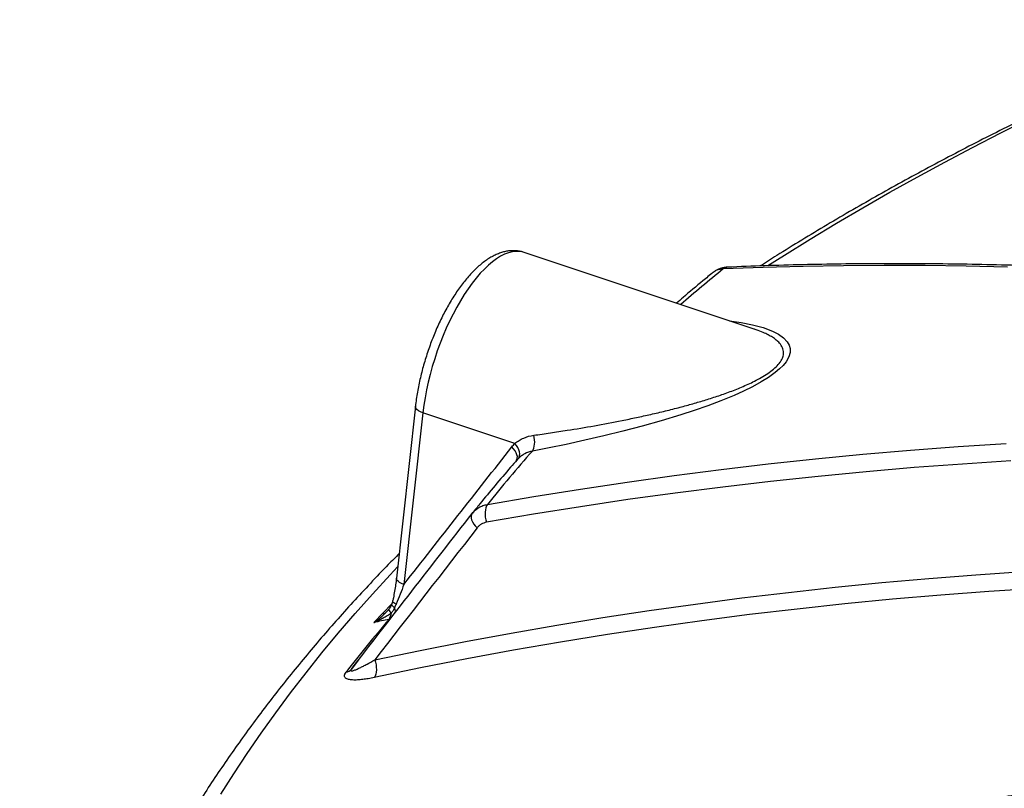
# Model space of a CAD drawing. Units: millimetres. Extents: x 0 to 420, y -6 to 302.
# Drawn here: x 259 to 272, y 133 to 143 of the extents above; entities that cross this region are included whole.
import ezdxf

# ---------------------------------------------------------------- set-up
doc = ezdxf.new("R2010")
doc.units = ezdxf.units.MM

msp = doc.modelspace()

# ---------------------------------------------------------------- linework, layer by layer
at = {"color": 7, "linetype": 'Continuous', "lineweight": 25}
for p, q in [((269.0640835, 139.0913031), (265.9501395, 140.1291719)), ((269.0666869, 139.0898681), (269.0638973, 139.0907554)), ((264.4787565, 138.0466462), (264.2220864, 135.7217675)), ((264.5795412, 137.9591401), (264.3228711, 135.6342614)), ((265.8259879, 137.5437028), (264.5795412, 137.9591401)), ((263.7097503, 134.6146546), (263.6232915, 134.5030271)), ((263.6232915, 134.5030271), (263.6136114, 134.4905181))]:
    msp.add_line(p, q, dxfattribs=at)
at = {"color": 8, "linetype": 'Continuous', "lineweight": 25}
for p, q in [((265.8718783, 137.3394964), (265.8542821, 137.319861)), ((263.9179407, 135.1201059), (264.1598128, 135.3743532))]:
    msp.add_line(p, q, dxfattribs=at)
at = {"color": 8, "linetype": 'Continuous', "lineweight": 25, "flags": 128}
for points in [[(269.2482386, 139.9502969), (269.4724859, 140.0928262), (269.8213484, 140.309578), (270.1753275, 140.5235474), (270.5343566, 140.7346941), (270.8983681, 140.9429784), (271.2672937, 141.1483611), (271.6410639, 141.3508036), (272.0196083, 141.5502677), (272.4028559, 141.7467161), (272.7907344, 141.9401117), (273.183171, 142.1304181), (273.5800918, 142.3175996), (273.9814222, 142.501621), (274.3870867, 142.6824475), (274.7970089, 142.8600453), (275.2111118, 143.0343809), (275.6293174, 143.2054215), (275.7162821, 143.2403686)], [(265.9501395, 140.1291719), (265.9288923, 140.1353442), (265.8837457, 140.1428533), (265.8365923, 140.1434342), (265.7876328, 140.1370844), (265.7370757, 140.1238308), (265.6851366, 140.1037301), (265.6320365, 140.0768678), (265.5780017, 140.0433584), (265.5232624, 140.0033445), (265.4680517, 139.9569966), (265.4126048, 139.9045122), (265.3571579, 139.8461149), (265.3019472, 139.7820533), (265.2472078, 139.7126004), (265.1931731, 139.638052), (265.140073, 139.5587256), (265.0881338, 139.4749592), (265.0375768, 139.3871097), (264.9886173, 139.2955511), (264.9414638, 139.2006735), (264.8963173, 139.1028811), (264.85337, 139.0025905), (264.8128048, 138.9002288), (264.7747947, 138.796232), (264.7395014, 138.6910433), (264.7070753, 138.5851105), (264.6776546, 138.4788851), (264.6513646, 138.3728194), (264.6283172, 138.2673653), (264.6086106, 138.162972), (264.5923289, 138.0600842), (264.5795412, 137.9591401)], [(268.7276259, 139.2034435), (268.8857468, 139.1817439), (269.0399824, 139.1505898), (269.1826313, 139.1112355), (269.3103963, 139.0624308), (269.3905916, 139.0209223), (269.4587213, 138.9727063), (269.5111941, 138.9168227), (269.5354881, 138.8746724), (269.549062, 138.8280132), (269.549653, 138.7767277), (269.532483, 138.7148979), (269.4941322, 138.6477599), (269.4553197, 138.6002795), (269.4062687, 138.5514882), (269.348157, 138.5025475), (269.2584649, 138.4382873), (269.1579294, 138.3760122), (269.0407616, 138.3119077), (268.9172977, 138.251173), (268.7904215, 138.1940996), (268.613789, 138.1213979), (268.4353163, 138.0541298), (268.2523208, 137.9901857), (268.0696481, 137.9305369), (267.8063712, 137.8505347), (267.5453482, 137.7771582), (267.2874065, 137.7095767), (267.0270851, 137.6456179), (266.7700751, 137.5863382), (266.5166697, 137.5313714), (266.2876239, 137.484479), (266.0616696, 137.440758), (266.0616696, 137.440758)], [(264.5795412, 137.9591401), (264.5476338, 137.9716621), (264.5207189, 137.9862223), (264.4998309, 138.0022612), (264.4857724, 138.0191623), (264.4790839, 138.0362762), (264.4787585, 138.046664)], [(265.8436844, 137.3082336), (265.8519842, 137.3219402), (265.8578546, 137.3424663), (265.858296, 137.3658239), (265.8532946, 137.3912731), (265.8430087, 137.4180076), (265.8277642, 137.4451808), (265.808044, 137.4719319), (265.7844726, 137.4974135)], [(261.8435638, 132.7947686), (262.0197629, 133.0726075), (262.2025462, 133.3490252), (262.3918791, 133.6239698), (262.5877261, 133.8973895), (262.7900504, 134.1692329), (262.9988138, 134.4394488), (263.2139772, 134.7079865), (263.4355, 134.9747955), (263.6633406, 135.2398254), (263.8974561, 135.5030266), (264.1378025, 135.7643494), (264.2386103, 135.8714389)], [(263.9281623, 134.6140746), (264.5413569, 134.7414035), (265.1568686, 134.8623071), (265.7746421, 134.9767746), (266.3946225, 135.0847957), (267.0167541, 135.1863608), (267.6409814, 135.2814608), (268.2672486, 135.3700872), (268.8954998, 135.4522322), (269.5256787, 135.5278882), (270.1577291, 135.5970487), (270.7915945, 135.6597073), (271.4272181, 135.7158586), (272.0645432, 135.7654974), (272.7035129, 135.8086194)], [(264.3228711, 135.6342614), (264.2909636, 135.6467834), (264.2640487, 135.6613436), (264.2431607, 135.6773825), (264.2291023, 135.6942836), (264.2224138, 135.7113976), (264.2220864, 135.7217675)], [(272.8922825, 135.5797165), (272.2388283, 135.537847), (271.5870765, 135.4891546), (270.9370884, 135.433644), (270.2889248, 135.3713204), (269.6426465, 135.3021895), (268.9983142, 135.2262579), (268.3559882, 135.1435327), (267.715729, 135.0540216), (267.0775964, 134.9577331), (266.4416504, 134.8546762), (265.8079506, 134.7448606), (265.1765564, 134.6282965), (264.5475271, 134.5049948), (263.9209217, 134.3749673)], [(264.1943062, 135.3195493), (264.1812694, 135.3307576), (264.1711633, 135.3415717), (264.1641638, 135.3518035), (264.1603925, 135.3612753), (264.1599149, 135.3698222), (264.1607661, 135.3732898)], [(264.2172201, 135.3681284), (264.2002075, 135.3773316), (264.1868444, 135.3863347), (264.1774238, 135.3949401), (264.1721522, 135.4029593), (264.1711452, 135.4102163), (264.1712152, 135.4105942)], [(264.1387873, 135.1670138), (264.1325407, 135.1651407), (264.1214399, 135.1625864)]]:
    msp.add_lwpolyline(points, dxfattribs=at)
at = {"color": 7, "linetype": 'Continuous', "lineweight": 25, "flags": 128}
for points in [[(272.4898777, 139.9309571), (271.9313392, 139.9438206), (271.3756641, 139.951178), (270.822901, 139.9530285), (270.2730983, 139.949372), (269.7263041, 139.9402088), (269.1825663, 139.9255397), (268.6419325, 139.905366)], [(266.0616696, 137.440758), (266.0725483, 137.4586031), (266.0812752, 137.4802201), (266.0876341, 137.5050735), (266.0914673, 137.5325474), (266.09268, 137.5619613), (266.091242, 137.5925864), (266.0871891, 137.623664), (266.0806215, 137.6544241)], [(265.4537249, 136.7175039), (266.0818128, 136.8251222), (266.712041, 136.9262723), (267.3443542, 137.0209453), (267.9786973, 137.109133), (268.6150146, 137.1908276), (269.2532504, 137.266022), (269.893349, 137.3347096), (270.5352542, 137.3968845), (271.17891, 137.452541), (271.82426, 137.5016745), (272.4712477, 137.5442805)], [(265.8718783, 137.3394964), (265.8829926, 137.3572208), (265.8892978, 137.3786968), (265.8905983, 137.403258), (265.8868538, 137.4301424), (265.8781804, 137.458516), (265.8648472, 137.4874986), (265.847268, 137.5161909), (265.8259879, 137.5437028)], [(272.5365809, 137.3070036), (271.882283, 137.2648622), (271.2296552, 137.2160328), (270.5787561, 137.1605197), (269.9296443, 137.098328), (269.2823781, 137.0294632), (268.6370156, 136.9539316), (267.993615, 136.8717398), (267.3522339, 136.7828953), (266.7129301, 136.6874061), (266.0757611, 136.5852808), (265.440784, 136.4765285)], [(265.4537249, 136.7175039), (265.4413779, 136.6969429), (265.4317504, 136.6719079), (265.4251342, 136.6431569), (265.4217293, 136.6115605), (265.4216391, 136.5780754), (265.4248662, 136.5437156), (265.4313129, 136.5095215), (265.440784, 136.4765285)], [(265.2476202, 136.5973024), (265.237391, 136.5793301), (265.2326123, 136.5579268), (265.2334396, 136.5337888), (265.2398459, 136.5077011), (265.2516228, 136.4805123), (265.2683874, 136.4531067), (265.2895943, 136.4263757), (265.3145537, 136.4011888)], [(263.9281623, 134.6140746), (263.9384689, 134.5814588), (263.9457627, 134.5476451), (263.9498254, 134.5136451), (263.9505355, 134.4804759), (263.9478717, 134.4491296), (263.9419138, 134.420544), (263.93284, 134.3955743), (263.9209217, 134.3749673)]]:
    msp.add_lwpolyline(points, dxfattribs=at)
at = {"color": 8, "linetype": 'Continuous', "lineweight": 25}
for centre, radius, start, end in [((284.0142628, 121.0721852), 24.3104348, 129.22257981, 130.9877145), ((268.708743, 139.8236328), 0.105565, 93.0725737, 129.26332159), ((264.2288903, 135.3576938), 0.1319672, 208.95002159, 235.23675756), ((264.0599666, 135.2496377), 0.1514423, 3.14098121, 27.49289532)]:
    msp.add_arc(centre, radius, start, end, dxfattribs=at)
at = {"color": 7, "linetype": 'Continuous', "lineweight": 25}
for centre, radius, start, end in [((280.1489077, 124.9823315), 18.8059211, 138.51120144, 141.39008955), ((263.982206, 135.2636365), 0.1720383, 324.02940341, 355.21334072), ((278.880562, 122.5787436), 19.3954836, 139.54860629, 142.27500809), ((275.2116183, 81.5273803), 54.7697672, 101.68244331, 101.89991704), ((263.5172654, 134.567742), 0.1234749, 280.40893906, 321.28689471)]:
    msp.add_arc(centre, radius, start, end, dxfattribs=at)
for points, knots in [([(275.7486672, 143.279268), (275.7325178, 143.272935), (275.5805425, 143.2133376), (275.2960862, 143.097526), (274.8956178, 142.9316424), (274.4991525, 142.7623826), (274.1063067, 142.5901681), (273.717267, 142.4149182), (273.3320667, 142.2366874), (272.9507796, 142.0554944), (272.5734679, 141.8713682), (272.2001963, 141.6843357), (271.8310283, 141.4944247), (271.4660268, 141.3016638), (271.1052555, 141.1060812), (270.7487719, 140.9077087), (270.3966541, 140.7065667), (270.0489015, 140.5027205), (269.7058049, 140.2960709), (269.4045397, 140.1105233), (269.2196438, 139.9927448), (269.14585, 139.9457382)], [0, 0, 0, 0, 0.0066814761, 0.0628768331, 0.1190774197, 0.1752831949, 0.2314940995, 0.2877100542, 0.3439309583, 0.400156688, 0.4563870944, 0.5126220021, 0.5688612066, 0.6251044729, 0.6813515327, 0.7376020826, 0.7938557818, 0.8501122493, 0.9063710615, 0.96263175, 1, 1, 1, 1]), ([(265.949657, 140.1291951), (265.9333307, 140.1340838), (265.8999957, 140.1440654), (265.8477842, 140.1514993), (265.7941318, 140.1534545), (265.739706, 140.1493052), (265.6845417, 140.1392246), (265.6285567, 140.1230731), (265.5717078, 140.1006938), (265.5140463, 140.0719056), (265.4557809, 140.0366235), (265.3972711, 139.9949374), (265.3389552, 139.9471319), (265.2812775, 139.8936501), (265.2245787, 139.8349738), (265.1690875, 139.7715502), (265.1149264, 139.703733), (265.0621871, 139.6318333), (265.0109534, 139.5561384), (264.9613125, 139.4769255), (264.9133593, 139.3944716), (264.8671966, 139.3090591), (264.8229337, 139.2209783), (264.7806849, 139.1305285), (264.7405666, 139.038018), (264.7026964, 138.9437631), (264.6671904, 138.8480866), (264.6341626, 138.7513164), (264.6037242, 138.6537867), (264.5759823, 138.5558344), (264.5510378, 138.4577948), (264.5289882, 138.3599986), (264.5099141, 138.2627624), (264.4939356, 138.1664234), (264.4841809, 138.0945989), (264.4796978, 138.0549676), (264.4787565, 138.0466462)], [0, 0, 0, 0, 0.0244437814, 0.0499093008, 0.0755252817, 0.1015627804, 0.1282752584, 0.1558807732, 0.1845297424, 0.2142625794, 0.2449774405, 0.2764409604, 0.3083555059, 0.3404471526, 0.3724781958, 0.404359947, 0.4360598434, 0.4675761492, 0.4989223007, 0.5301179563, 0.5611843724, 0.5921422328, 0.623010779, 0.6538075954, 0.6845487091, 0.7152488297, 0.7459216449, 0.7765801321, 0.8072368713, 0.8379013334, 0.8685850313, 0.8993010454, 0.9300632193, 0.9608864973, 0.9917872677, 1, 1, 1, 1]), ([(268.7030322, 139.9286183), (268.6906733, 139.9279232), (268.6635262, 139.9263963), (268.6229945, 139.9176413), (268.5820232, 139.9038882), (268.5433048, 139.8839982), (268.5175437, 139.8681047), (268.5059635, 139.8572125), (268.5054857, 139.856763)], [0, 0, 0, 0, 0.17298098909, 0.37996455056, 0.58085571532, 0.77762412229, 0.99082463308, 1, 1, 1, 1]), ([(293.4504958, 136.0979287), (293.4217979, 136.1072773), (293.1947087, 136.1812531), (292.7698156, 136.316737), (292.176245, 136.5023798), (291.583689, 136.6831241), (290.9921441, 136.8592256), (290.4016704, 137.0305977), (289.8123106, 137.1972462), (289.224112, 137.3591527), (288.6371205, 137.5163055), (288.0513824, 137.6686917), (287.4669437, 137.8162992), (286.8838503, 137.959116), (286.302148, 138.0971309), (285.7218826, 138.2303326), (285.1430997, 138.3587104), (284.5658449, 138.4822541), (283.9901635, 138.6009535), (283.4161008, 138.7147992), (282.843702, 138.8237819), (282.2730122, 138.9278928), (281.7040761, 139.0271234), (281.1369388, 139.1214657), (280.5716447, 139.2109119), (280.0082385, 139.2954548), (279.4467644, 139.3750874), (278.8872668, 139.4498032), (278.3297898, 139.5195959), (277.7743772, 139.5844599), (277.2210731, 139.6443898), (276.669921, 139.6993804), (276.1209644, 139.7494273), (275.5742466, 139.7945262), (275.0298109, 139.8346733), (274.4877002, 139.8698651), (273.9479573, 139.9000986), (273.410625, 139.9253712), (272.8757456, 139.9456805), (272.3433616, 139.9610248), (271.8135152, 139.9714021), (271.2862472, 139.9768135), (270.7616042, 139.9772498), (270.2396096, 139.9727429), (269.7203726, 139.963173), (269.207901, 139.9491036), (268.8699554, 139.9356762), (268.7030797, 139.9290458)], [0, 0, 0, 0, 0.0032783961, 0.025942275, 0.0486063333, 0.0712705267, 0.0939348539, 0.1165993133, 0.1392639031, 0.1619286214, 0.1845934658, 0.2072584336, 0.2299235218, 0.2525887272, 0.2752540461, 0.2979194745, 0.3205850079, 0.3432506415, 0.3659163702, 0.388582188, 0.411248089, 0.4339140665, 0.4565801132, 0.4792462216, 0.5019123833, 0.5245785896, 0.547244831, 0.5699110975, 0.5925773783, 0.6152436599, 0.6379099283, 0.6605761705, 0.6832423728, 0.7059085206, 0.7285745986, 0.7512405907, 0.77390648, 0.7965722484, 0.8192378774, 0.8419033474, 0.8645686376, 0.8872337268, 0.9098985924, 0.9325632112, 0.9552275587, 0.9778916096, 1, 1, 1, 1]), ([(268.5055631, 139.8569567), (268.4601732, 139.8197502), (268.3235382, 139.7077494), (268.1582996, 139.5696768), (268.0408546, 139.4678328), (268.0112907, 139.442196)], [0, 0, 0, 0, 0.271258566, 0.8165566257, 1, 1, 1, 1]), ([(265.8259879, 137.5437028), (265.8433569, 137.5585833), (265.8619585, 137.5721115), (265.8915564, 137.5903961), (265.901728, 137.5961648), (265.9224265, 137.6069242), (265.9329703, 137.6119273), (265.9865991, 137.6350952), (266.0323679, 137.6478017), (266.0806215, 137.6544241)], [0, 0, 0, 0, 0.25, 0.25, 0.375, 0.375, 0.5, 0.5, 1, 1, 1, 1]), ([(266.0616696, 137.440758), (266.0251452, 137.4332133), (265.9908238, 137.4205043), (265.9508906, 137.3991012), (265.9430549, 137.3945397), (265.9277014, 137.3848591), (265.920175, 137.3797317), (265.8983167, 137.3636756), (265.8846295, 137.3520347), (265.8718783, 137.3394964)], [0, 0, 0, 0, 0.5, 0.5, 0.625, 0.625, 0.75, 0.75, 1, 1, 1, 1]), ([(265.8538515, 137.3202438), (265.8248284, 137.2872352), (265.7238797, 137.172424), (265.5552184, 136.9744944), (265.3838212, 136.7673392), (265.2836178, 136.6422555), (265.2501941, 136.6005328)], [0, 0, 0, 0, 0.1389650476, 0.4833514577, 0.8276675389, 1, 1, 1, 1]), ([(265.2476202, 136.5973024), (265.2600075, 136.6132662), (265.2737274, 136.6278017), (265.2962572, 136.6475152), (265.3040935, 136.6537365), (265.3204279, 136.6654699), (265.3289594, 136.6709994), (265.3552162, 136.6862933), (265.3736465, 136.6948232), (265.4123121, 136.7086351), (265.4325472, 136.7139174), (265.4537249, 136.7175039)], [0, 0, 0, 0, 0.25, 0.25, 0.375, 0.375, 0.5, 0.5, 0.75, 0.75, 1, 1, 1, 1]), ([(265.440784, 136.4765285), (265.4279601, 136.4742613), (265.4156776, 136.4709311), (265.3921463, 136.462242), (265.3808975, 136.4568827), (265.3648173, 136.4472869), (265.3595832, 136.4438198), (265.3495433, 136.4364683), (265.3447168, 136.4325728), (265.3308082, 136.4202376), (265.3222941, 136.4111527), (265.3145537, 136.4011888)], [0, 0, 0, 0, 0.25, 0.25, 0.5, 0.5, 0.625, 0.625, 0.75, 0.75, 1, 1, 1, 1]), ([(264.2585931, 136.0524395), (264.2094406, 136.002788), (264.0775336, 135.8695419), (263.8690053, 135.6504517), (263.6325012, 135.3954703), (263.4018897, 135.1385396), (263.1769069, 134.8798226), (262.957678, 134.6193359), (262.7442225, 134.3571364), (262.5365866, 134.0932711), (262.3348077, 133.8277904), (262.1389237, 133.560745), (261.9489707, 133.2921861), (261.7649832, 133.0221655), (261.5869944, 132.7507356), (261.4150356, 132.4779492), (261.2491368, 132.2038595), (261.0893259, 131.9285201), (260.9356294, 131.6519847), (260.7880719, 131.3743072), (260.6466765, 131.0955416), (260.5114642, 130.8157417), (260.3824545, 130.5349615), (260.2596652, 130.2532545), (260.1431122, 129.970674), (260.0328099, 129.6872729), (259.9287712, 129.4031037), (259.8310072, 129.1182183), (259.7395278, 128.832668), (259.6543414, 128.5465034), (259.5754551, 128.2597746), (259.5028749, 127.9725308), (259.4366055, 127.6848203), (259.3766507, 127.396691), (259.3230137, 127.1081897), (259.2756959, 126.8193626), (259.2347008, 126.5302552), (259.2000221, 126.2409121), (259.171686, 125.9513774), (259.1495964, 125.6616951), (259.1341106, 125.3719065), (259.125279, 125.1213879), (259.1241877, 124.9674699), (259.1237816, 124.9101862)], [0, 0, 0, 0, 0.0149702319, 0.0401745163, 0.0653694118, 0.0905541036, 0.1157277576, 0.1408895235, 0.1660385398, 0.1911739381, 0.2162948491, 0.2414004084, 0.2664897629, 0.2915620784, 0.3166165468, 0.3416523944, 0.3666688898, 0.3916653534, 0.4166411653, 0.4415957748, 0.4665287089, 0.491439581, 0.516328099, 0.5411940735, 0.5660374246, 0.5908581884, 0.6156565226, 0.6404327109, 0.6651871664, 0.689920434, 0.7146331908, 0.7393262456, 0.7640005376, 0.788657132, 0.8132972162, 0.8379220929, 0.8625331728, 0.887131966, 0.9117200718, 0.9362991678, 0.9608709977, 0.9854373589, 1, 1, 1, 1]), ([(264.2220657, 135.7217441), (264.2219854, 135.7209633), (264.2189674, 135.6916263), (264.2111776, 135.6322006), (264.1973353, 135.5433064), (264.1838629, 135.4692082), (264.1740618, 135.424784), (264.170944, 135.4106526)], [0, 0, 0, 0, 0.0078602741, 0.2953475465, 0.5835522027, 0.8675265828, 1, 1, 1, 1]), ([(264.3228711, 135.6342614), (264.3067868, 135.5908086), (264.2899807, 135.5469282), (264.2548359, 135.4582599), (264.2365031, 135.4134754), (264.2172201, 135.3681284)], [0, 0, 0, 0, 0.5, 0.5, 1, 1, 1, 1]), ([(264.1602671, 135.3730745), (264.1593769, 135.3701763), (264.1562537, 135.3600084), (264.1460639, 135.340171), (264.1312344, 135.3162927), (264.1187636, 135.300866), (264.1131858, 135.2939662)], [0, 0, 0, 0, 0.1146427237, 0.4022045633, 0.7326262694, 1, 1, 1, 1]), ([(264.171133, 135.4107865), (264.1704872, 135.4077074), (264.167751, 135.3946613), (264.163654, 135.3825373), (264.1605239, 135.3732747)], [0, 0, 0, 0, 0.2360156302, 1, 1, 1, 1]), ([(264.1536444, 135.2492807), (264.1358719, 135.2359233), (264.1174769, 135.2233613), (264.079696, 135.1995029), (264.0602787, 135.1881958), (264.0207545, 135.1667891), (264.0006415, 135.1566848), (263.9597712, 135.1375755), (263.9389814, 135.1285583), (263.9179407, 135.1201059)], [0, 0, 0, 0, 0.25, 0.25, 0.5, 0.5, 0.75, 0.75, 1, 1, 1, 1]), ([(264.1130062, 135.2941276), (264.1100117, 135.2901541), (264.1018472, 135.2793208), (264.0921587, 135.2696948), (264.0860238, 135.2635994)], [0, 0, 0, 0, 0.3667801992, 1, 1, 1, 1]), ([(264.1943062, 135.3195493), (264.1921306, 135.3132299), (264.1895882, 135.3069885), (264.1838723, 135.2947621), (264.1807124, 135.2888001), (264.1704206, 135.2712931), (264.1624782, 135.2601295), (264.1536444, 135.2492807)], [0, 0, 0, 0, 0.25, 0.25, 0.5, 0.5, 1, 1, 1, 1]), ([(292.5947475, 134.8587547), (292.5551131, 134.8583066), (292.2788566, 134.8551836), (291.7662489, 134.8463758), (291.0571597, 134.8304507), (290.3486077, 134.809881), (289.6406278, 134.7849125), (288.9332815, 134.7554818), (288.2266228, 134.7216086), (287.5207079, 134.6832909), (286.815592, 134.640533), (286.1113308, 134.5933379), (285.4079796, 134.5417092), (284.7055938, 134.485651), (284.0042287, 134.4251678), (283.3039393, 134.3602641), (282.6047809, 134.2909451), (281.9068085, 134.2172162), (281.2100769, 134.1390831), (280.5146411, 134.056552), (279.8205556, 133.9696292), (279.1278752, 133.8783216), (278.4366543, 133.7826363), (277.7469474, 133.6825809), (277.0588087, 133.578163), (276.3722924, 133.4693908), (275.6874525, 133.356273), (275.0043429, 133.2388182), (274.3230174, 133.1170358), (273.6435296, 132.9909351), (272.9659329, 132.8605261), (272.2902808, 132.725819), (271.6166263, 132.5868242), (270.9450226, 132.4435528), (270.2755225, 132.2960158), (269.6081787, 132.1442248), (268.9430437, 131.9881917), (268.2801699, 131.8279287), (267.6196095, 131.6634483), (266.9614145, 131.4947635), (266.3056369, 131.321887), (265.6523272, 131.1448342), (265.0015415, 130.9636119), (264.3533133, 130.7782607), (263.7077605, 130.5886963), (263.0683472, 130.3964045), (262.6455617, 130.2651747), (262.4359908, 130.2001254)], [0, 0, 0, 0, 0.0037937559, 0.0264429396, 0.0490921934, 0.0717414646, 0.0943907544, 0.1170400639, 0.1396893943, 0.1623387465, 0.1849881217, 0.2076375208, 0.230286945, 0.2529363951, 0.2755858721, 0.2982353769, 0.3208849106, 0.3435344738, 0.3661840676, 0.3888336926, 0.4114833498, 0.4341330397, 0.4567827631, 0.4794325207, 0.5020823131, 0.5247321409, 0.5473820045, 0.5700319046, 0.5926818414, 0.6153318154, 0.6379818269, 0.6606318762, 0.6832819634, 0.7059320887, 0.7285822523, 0.751232454, 0.7738826939, 0.7965329718, 0.8191832875, 0.8418336407, 0.8644840311, 0.8871344582, 0.9097849215, 0.9324354203, 0.9550859539, 0.9777365215, 1, 1, 1, 1]), ([(263.6136114, 134.4905181), (263.610708, 134.4867639), (263.6084439, 134.4833755), (263.6060775, 134.4788823), (263.605468, 134.4774925), (263.6046185, 134.4749952), (263.6043711, 134.4738742), (263.6041095, 134.4708573), (263.6045875, 134.4693187), (263.6064841, 134.4670677), (263.6079089, 134.4663321), (263.6131104, 134.4650155), (263.617841, 134.4652804), (263.6283831, 134.4670354), (263.6342458, 134.4685363), (263.6467242, 134.4723298), (263.6533639, 134.4746365), (263.667121, 134.4798045), (263.6742191, 134.4826586), (263.6960092, 134.4918286), (263.7111891, 134.498743), (263.7424262, 134.513641), (263.7585183, 134.5216481), (263.7912246, 134.5384113), (263.8078445, 134.5471704), (263.8583622, 134.5743743), (263.8929093, 134.5937321), (263.9281623, 134.6140746)], [0, 0, 0, 0, 0.03125, 0.03125, 0.046875, 0.046875, 0.0625, 0.0625, 0.09375, 0.09375, 0.125, 0.125, 0.1875, 0.1875, 0.25, 0.25, 0.3125, 0.3125, 0.375, 0.375, 0.5, 0.5, 0.625, 0.625, 0.75, 0.75, 1, 1, 1, 1]), ([(263.9209217, 134.3749673), (263.8937479, 134.3691714), (263.8671815, 134.3640381), (263.8153373, 134.3551818), (263.7900581, 134.3514573), (263.7532309, 134.3470702), (263.7411379, 134.3458087), (263.7173523, 134.3437269), (263.7056381, 134.3429055), (263.6713175, 134.3411921), (263.6496677, 134.3410441), (263.6094297, 134.3432345), (263.5908188, 134.3455542), (263.5661497, 134.3516844), (263.5585805, 134.3541542), (263.54506, 134.3600736), (263.5390933, 134.3635247), (263.5291201, 134.3716426), (263.5251002, 134.3763586), (263.5197759, 134.3869952), (263.5184264, 134.3929259), (263.5187561, 134.4029216), (263.5192695, 134.4064598), (263.5211172, 134.4137559), (263.5224477, 134.4175274), (263.5276639, 134.4292135), (263.5327695, 134.4374984), (263.539574, 134.446299)], [0, 0, 0, 0, 0.125, 0.125, 0.25, 0.25, 0.3125, 0.3125, 0.375, 0.375, 0.5, 0.5, 0.625, 0.625, 0.6875, 0.6875, 0.75, 0.75, 0.8125, 0.8125, 0.875, 0.875, 0.90625, 0.90625, 0.9375, 0.9375, 1, 1, 1, 1])]:
    msp.add_open_spline(points, degree=3, knots=knots, dxfattribs=at)
at = {"color": 8, "linetype": 'Continuous', "lineweight": 25}
for points, knots in [([(268.6419325, 139.905366), (268.6225426, 139.903209), (268.5832047, 139.898833), (268.5379941, 139.8809534), (268.5150252, 139.8633957), (268.5059487, 139.8564575)], [0, 0, 0, 0, 0.370241581, 0.7511407686, 1, 1, 1, 1]), ([(266.0806215, 137.6544241), (266.1551504, 137.6648803), (266.3042627, 137.6858003), (266.5766546, 137.7277409), (266.8993301, 137.7819445), (267.2132722, 137.8411223), (267.4689387, 137.8939099), (267.6638701, 137.936812), (267.86084, 137.9831507), (268.0507467, 138.0312418), (268.2328821, 138.0809429), (268.4075056, 138.1324154), (268.5835182, 138.1890553), (268.7312301, 138.2417489), (268.8491219, 138.288017), (268.9382226, 138.325618), (269.0258809, 138.3658007), (269.115833, 138.4112319), (269.2056161, 138.4625501), (269.2907584, 138.5201169), (269.3628474, 138.5808388), (269.4010726, 138.6245017), (269.4316735, 138.668482), (269.4538699, 138.7126848), (269.4624465, 138.7637919), (269.4580588, 138.8057153), (269.4431405, 138.8513668), (269.4119167, 138.8977303), (269.3635796, 138.9435202), (269.3112181, 138.9809042), (269.2518506, 139.0149386), (269.1785971, 139.0491139), (269.1168507, 139.0741814), (269.074653, 139.087377), (269.0666869, 139.0898681)], [0, 0, 0, 0, 0.0494735829, 0.0989833645, 0.1779635969, 0.2571484804, 0.2971770645, 0.3372038651, 0.377466664, 0.4177252051, 0.4525076824, 0.4873880973, 0.5226994863, 0.5582476538, 0.5765712308, 0.5948906953, 0.6136462057, 0.6323926175, 0.6543820909, 0.6768856687, 0.6995934892, 0.7231862069, 0.7266123533, 0.7511767149, 0.7765364503, 0.7939059834, 0.8112818615, 0.8468411071, 0.8736892055, 0.9005452723, 0.927795823, 0.9550497481, 0.9915142785, 1, 1, 1, 1]), ([(263.9179407, 135.1201059), (263.918086, 135.1202061), (263.9599616, 135.1490991), (264.0187876, 135.1934143), (264.0699775, 135.2478834), (264.0853498, 135.2642405)], [0, 0, 0, 0, 0.0024299347, 0.7004299762, 1, 1, 1, 1])]:
    msp.add_open_spline(points, degree=3, knots=knots, dxfattribs=at)
at = {"color": 7, "linetype": 'Continuous', "lineweight": 25}
for points in [[(265.7844726, 137.4974135), (265.7973786, 137.5138347), (265.8112149, 137.5292668), (265.8259879, 137.5437028)], [(264.3228711, 135.6342614), (264.8095795, 136.2557902), (265.2967608, 136.8768595), (265.7844726, 137.4974135)], [(263.6136114, 134.4905181), (264.1577759, 135.1932155), (264.7024229, 135.8954967), (265.2476202, 136.5973024)], [(265.3145537, 136.4011888), (264.8520501, 135.8058226), (264.3899333, 135.2101054), (263.9281623, 134.6140746)], [(264.2172201, 135.3681284), (264.2101458, 135.3514919), (264.202464, 135.3353016), (264.1943062, 135.3195493)]]:
    msp.add_open_spline(points, degree=3, dxfattribs=at)

doc.saveas('drawing.dxf')
